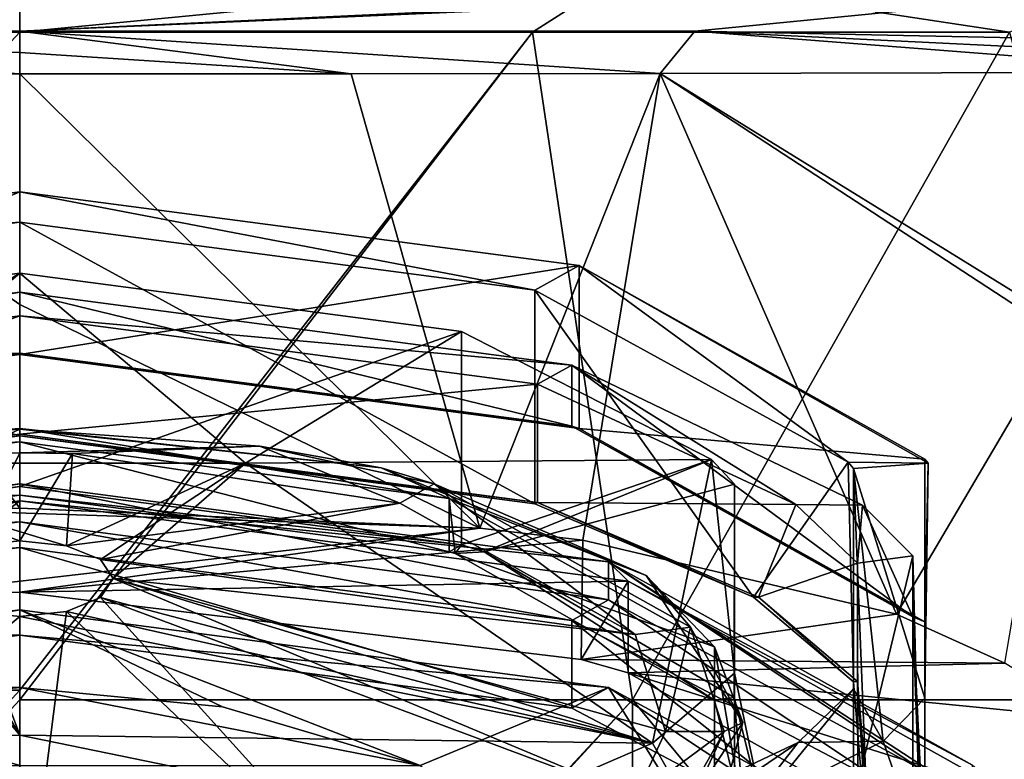
# Model space of a CAD drawing. Units: millimetres. Extents: x -24 to 24, y -10 to 176.
# Drawn here: x 0 to 12, y 127 to 136 of the extents above; entities that cross this region are included whole.
import ezdxf

# ---------------------------------------------------------------- set-up
doc = ezdxf.new("R2010")
doc.units = ezdxf.units.MM
doc.header["$LTSCALE"] = 59.416317
for name, color, linetype in [('12', 7, 'CONTINUOUS'), ('123', 7, 'CONTINUOUS'), ('125', 7, 'CONTINUOUS'), ('129', 7, 'CONTINUOUS'), ('13', 7, 'CONTINUOUS'), ('130', 7, 'CONTINUOUS'), ('131', 7, 'CONTINUOUS'), ('132', 7, 'CONTINUOUS'), ('133', 7, 'CONTINUOUS'), ('17', 7, 'CONTINUOUS'), ('21', 7, 'CONTINUOUS'), ('25', 7, 'CONTINUOUS'), ('26', 7, 'CONTINUOUS'), ('27', 7, 'CONTINUOUS'), ('3', 7, 'CONTINUOUS'), ('32', 7, 'CONTINUOUS'), ('4', 7, 'CONTINUOUS'), ('5', 7, 'CONTINUOUS'), ('592', 7, 'CONTINUOUS'), ('593', 7, 'CONTINUOUS'), ('6', 7, 'CONTINUOUS'), ('683', 7, 'CONTINUOUS'), ('692', 7, 'CONTINUOUS'), ('693', 7, 'CONTINUOUS'), ('809', 7, 'CONTINUOUS'), ('810', 7, 'CONTINUOUS'), ('811', 7, 'CONTINUOUS'), ('812', 7, 'CONTINUOUS'), ('813', 7, 'CONTINUOUS'), ('814', 7, 'CONTINUOUS'), ('815', 7, 'CONTINUOUS'), ('816', 7, 'CONTINUOUS'), ('817', 7, 'CONTINUOUS'), ('818', 7, 'CONTINUOUS'), ('819', 7, 'CONTINUOUS'), ('820', 7, 'CONTINUOUS'), ('821', 7, 'CONTINUOUS'), ('822', 7, 'CONTINUOUS'), ('823', 7, 'CONTINUOUS'), ('824', 7, 'CONTINUOUS'), ('825', 7, 'CONTINUOUS'), ('826', 7, 'CONTINUOUS'), ('827', 7, 'CONTINUOUS'), ('828', 7, 'CONTINUOUS'), ('829', 7, 'CONTINUOUS'), ('830', 7, 'CONTINUOUS'), ('831', 7, 'CONTINUOUS'), ('832', 7, 'CONTINUOUS')]:
    doc.layers.add(name, color=color, linetype=linetype)

msp = doc.modelspace()

# ---------------------------------------------------------------- linework, layer by layer
at = {"layer": '12', "linetype": 'Continuous'}
for points in [[(-1.376, 130.287, 136.673), (-1.453, 129.257, 134.358), (5.511, 130.061, 136.165), (-1.376, 130.287, 136.673)], [(0, 130.299, 136.7), (-1.376, 130.287, 136.673), (5.511, 130.061, 136.165), (0, 130.299, 136.7)], [(-1.453, 129.257, 134.358), (0, 129.292, 134.437), (5.511, 130.061, 136.165), (-1.453, 129.257, 134.358)], [(5.511, 130.061, 136.165), (0, 129.292, 134.437), (6.746, 129.915, 135.838), (5.511, 130.061, 136.165)], [(0, 129.292, 134.437), (6.725, 128.485, 132.626), (6.746, 129.915, 135.838), (0, 129.292, 134.437)], [(6.746, 129.915, 135.838), (6.725, 128.485, 132.626), (10.5, 129.03, 133.848), (6.746, 129.915, 135.838)], [(10.5, 129.03, 133.848), (6.725, 128.485, 132.626), (11.801, 128.443, 132.531), (10.5, 129.03, 133.848)], [(6.725, 128.485, 132.626), (7.288, 128.328, 132.273), (11.801, 128.443, 132.531), (6.725, 128.485, 132.626)], [(11.801, 128.443, 132.531), (7.288, 128.328, 132.273), (12.873, 127.775, 131.03), (11.801, 128.443, 132.531)], [(7.288, 128.328, 132.273), (11.793, 125.806, 126.608), (12.873, 127.775, 131.03), (7.288, 128.328, 132.273)]]:
    msp.add_3dface(points, dxfattribs=at)
at = {"layer": '123', "linetype": 'Continuous'}
for points in [[(7.053, 129.658, 131.327), (0, 130.59, 133.42), (7.053, 129.202, 131.53), (7.053, 129.658, 131.327)], [(7.053, 129.202, 131.53), (0, 130.59, 133.42), (0, 130.134, 133.624), (7.053, 129.202, 131.53)], [(11.413, 127.218, 125.846), (7.053, 129.658, 131.327), (11.413, 126.761, 126.049), (11.413, 127.218, 125.846)], [(11.413, 126.761, 126.049), (7.053, 129.658, 131.327), (11.294, 126.902, 126.365), (11.413, 126.761, 126.049)], [(11.294, 126.902, 126.365), (7.053, 129.658, 131.327), (7.053, 129.202, 131.53), (11.294, 126.902, 126.365)]]:
    msp.add_3dface(points, dxfattribs=at)
at = {"layer": '125', "linetype": 'Continuous'}
for points in [[(0, 130.59, 133.42), (-7.053, 129.658, 131.327), (0, 130.134, 133.624), (0, 130.59, 133.42)], [(0, 130.134, 133.624), (-7.053, 129.658, 131.327), (-7.053, 129.202, 131.53), (0, 130.134, 133.624)]]:
    msp.add_3dface(points, dxfattribs=at)
at = {"layer": '129', "linetype": 'Continuous'}
for points in [[(-2.43, 127.917, 134.339), (0, 127.215, 133.829), (0, 128.149, 134.508), (-2.43, 127.917, 134.339)], [(0, 127.215, 133.829), (4.796, 127.215, 133.829), (0, 128.149, 134.508), (0, 127.215, 133.829)], [(0, 128.149, 134.508), (4.796, 127.215, 133.829), (2.43, 127.917, 134.339), (0, 128.149, 134.508)], [(-4.796, 127.215, 133.829), (0, 127.215, 133.829), (-2.43, 127.917, 134.339), (-4.796, 127.215, 133.829)]]:
    msp.add_3dface(points, dxfattribs=at)
at = {"layer": '13', "linetype": 'Continuous'}
for points in [[(0, 136.004, -23.504), (6.141, 136.004, -22.687), (0, 128.119, -23.532), (0, 136.004, -23.504)], [(0, 128.119, -23.532), (6.141, 136.004, -22.687), (0, 128.004, -23.533), (0, 128.119, -23.532)], [(0, 128.004, -23.533), (6.141, 136.004, -22.687), (7.341, 128.004, -22.359), (0, 128.004, -23.533)], [(6.141, 136.004, -22.687), (11.856, 136.004, -20.294), (7.341, 128.004, -22.359), (6.141, 136.004, -22.687)], [(7.341, 128.004, -22.359), (11.856, 136.004, -20.294), (13.949, 128.004, -18.953), (7.341, 128.004, -22.359)], [(0, 128.004, -23.533), (7.341, 128.004, -22.359), (0, 120.111, -23.562), (0, 128.004, -23.533)], [(0, 120.111, -23.562), (7.341, 128.004, -22.359), (0, 119.996, -23.562), (0, 120.111, -23.562)], [(0, 119.996, -23.562), (7.341, 128.004, -22.359), (7.35, 119.996, -22.386), (0, 119.996, -23.562)], [(7.341, 128.004, -22.359), (13.949, 128.004, -18.953), (13.966, 119.996, -18.977), (7.341, 128.004, -22.359)], [(7.35, 119.996, -22.386), (7.341, 128.004, -22.359), (13.966, 119.996, -18.977), (7.35, 119.996, -22.386)]]:
    msp.add_3dface(points, dxfattribs=at)
at = {"layer": '130', "linetype": 'Continuous'}
for points in [[(0, 130.134, 133.624), (-7.053, 129.202, 131.53), (0, 129.829, 132.939), (0, 130.134, 133.624)], [(7.053, 129.202, 131.53), (0, 130.134, 133.624), (6.613, 128.955, 130.976), (7.053, 129.202, 131.53)], [(6.613, 128.955, 130.976), (0, 130.134, 133.624), (0, 129.829, 132.939), (6.613, 128.955, 130.976)], [(0, 129.829, 132.939), (-7.053, 129.202, 131.53), (-6.613, 128.955, 130.976), (0, 129.829, 132.939)], [(10.478, 126.919, 126.403), (7.053, 129.202, 131.53), (6.613, 128.955, 130.976), (10.478, 126.919, 126.403)], [(11.294, 126.902, 126.365), (7.053, 129.202, 131.53), (10.478, 126.919, 126.403), (11.294, 126.902, 126.365)]]:
    msp.add_3dface(points, dxfattribs=at)
at = {"layer": '131', "linetype": 'Continuous'}
for points in [[(0, 129.829, 132.939), (-6.613, 128.955, 130.976), (0, 128.778, 133.406), (0, 129.829, 132.939)], [(0, 128.778, 133.406), (-6.613, 128.955, 130.976), (-6.613, 127.904, 131.444), (0, 128.778, 133.406)]]:
    msp.add_3dface(points, dxfattribs=at)
at = {"layer": '132', "linetype": 'Continuous'}
for points in [[(0, 129.083, 134.092), (-6.613, 127.904, 131.444), (-7.053, 128.151, 131.998), (0, 129.083, 134.092)], [(0, 128.778, 133.406), (-6.613, 127.904, 131.444), (0, 129.083, 134.092), (0, 128.778, 133.406)], [(7.053, 128.151, 131.998), (0, 128.778, 133.406), (0, 129.083, 134.092), (7.053, 128.151, 131.998)], [(0, 128.778, 133.406), (7.053, 128.151, 131.998), (6.613, 127.904, 131.444), (0, 128.778, 133.406)], [(7.053, 128.151, 131.998), (10.478, 125.868, 126.871), (6.613, 127.904, 131.444), (7.053, 128.151, 131.998)], [(11.294, 125.852, 126.833), (10.478, 125.868, 126.871), (7.053, 128.151, 131.998), (11.294, 125.852, 126.833)]]:
    msp.add_3dface(points, dxfattribs=at)
at = {"layer": '133', "linetype": 'Continuous'}
for points in [[(6.613, 128.955, 130.976), (0, 129.829, 132.939), (6.613, 127.904, 131.444), (6.613, 128.955, 130.976)], [(0, 129.829, 132.939), (0, 128.778, 133.406), (6.613, 127.904, 131.444), (0, 129.829, 132.939)], [(10.478, 126.919, 126.403), (6.613, 128.955, 130.976), (10.478, 125.868, 126.871), (10.478, 126.919, 126.403)], [(10.478, 125.868, 126.871), (6.613, 128.955, 130.976), (6.613, 127.904, 131.444), (10.478, 125.868, 126.871)]]:
    msp.add_3dface(points, dxfattribs=at)
at = {"layer": '17', "linetype": 'Continuous'}
for points in [[(0, 136.004, -23.504), (0, 128.119, -23.532), (-7.341, 128.119, -22.358), (0, 136.004, -23.504)], [(0, 136.004, -23.504), (-7.341, 128.119, -22.358), (-6.141, 136.004, -22.687), (0, 136.004, -23.504)], [(0, 128.119, -23.532), (0, 128.004, -23.533), (-7.35, 120.111, -22.386), (0, 128.119, -23.532)], [(0, 128.119, -23.532), (-7.35, 120.111, -22.386), (-7.341, 128.119, -22.358), (0, 128.119, -23.532)], [(0, 128.004, -23.533), (0, 120.111, -23.562), (-7.35, 120.111, -22.386), (0, 128.004, -23.533)]]:
    msp.add_3dface(points, dxfattribs=at)
at = {"layer": '21', "linetype": 'Continuous'}
for points in [[(3.972, 135.506, 138.174), (7.671, 135.51, 137.884), (0, 136.016, 138.361), (3.972, 135.506, 138.174)], [(0, 136.016, 138.361), (7.671, 135.51, 137.884), (8.087, 136.015, 137.926), (0, 136.016, 138.361)], [(0, 135.759, 138.319), (3.972, 135.506, 138.174), (0, 136.016, 138.361), (0, 135.759, 138.319)], [(7.671, 135.51, 137.884), (14.412, 135.525, 136.774), (8.087, 136.015, 137.926), (7.671, 135.51, 137.884)], [(14.518, 135.702, 136.798), (14.626, 135.88, 136.821), (8.087, 136.015, 137.926), (14.518, 135.702, 136.798)], [(14.412, 135.525, 136.774), (14.518, 135.702, 136.798), (8.087, 136.015, 137.926), (14.412, 135.525, 136.774)], [(0, 135.504, 138.274), (3.972, 135.506, 138.174), (0, 135.759, 138.319), (0, 135.504, 138.274)]]:
    msp.add_3dface(points, dxfattribs=at)
at = {"layer": '25', "linetype": 'Continuous'}
msp.add_3dface([(10.5, 129.03, 133.848), (11.801, 128.443, 132.531), (12.47, 132.371, 135.844), (10.5, 129.03, 133.848)], dxfattribs=at)
at = {"layer": '26', "linetype": 'Continuous'}
for points in [[(5.511, 130.061, 136.165), (3.972, 135.506, 138.174), (0, 135.504, 138.274), (5.511, 130.061, 136.165)], [(5.511, 130.061, 136.165), (7.671, 135.51, 137.884), (3.972, 135.506, 138.174), (5.511, 130.061, 136.165)], [(5.511, 130.061, 136.165), (6.746, 129.915, 135.838), (7.671, 135.51, 137.884), (5.511, 130.061, 136.165)], [(6.746, 129.915, 135.838), (10.5, 129.03, 133.848), (7.671, 135.51, 137.884), (6.746, 129.915, 135.838)], [(14.412, 135.525, 136.774), (7.671, 135.51, 137.884), (12.547, 132.497, 135.899), (14.412, 135.525, 136.774)], [(7.671, 135.51, 137.884), (10.5, 129.03, 133.848), (12.47, 132.371, 135.844), (7.671, 135.51, 137.884)], [(7.671, 135.51, 137.884), (12.47, 132.371, 135.844), (12.547, 132.497, 135.899), (7.671, 135.51, 137.884)], [(5.511, 130.061, 136.165), (0, 135.504, 138.274), (0, 132.741, 137.61), (5.511, 130.061, 136.165)], [(0, 130.299, 136.7), (5.511, 130.061, 136.165), (0, 132.741, 137.61), (0, 130.299, 136.7)]]:
    msp.add_3dface(points, dxfattribs=at)
at = {"layer": '27', "linetype": 'Continuous'}
for points in [[(0, 135.759, 138.319), (0, 136.016, 138.361), (-8.089, 136.015, 137.925), (0, 135.759, 138.319)], [(0, 135.504, 138.274), (0, 135.759, 138.319), (-8.089, 136.015, 137.925), (0, 135.504, 138.274)], [(-3.972, 135.506, 138.174), (0, 135.504, 138.274), (-8.089, 136.015, 137.925), (-3.972, 135.506, 138.174)]]:
    msp.add_3dface(points, dxfattribs=at)
at = {"layer": '3', "linetype": 'Continuous'}
for points in [[(0, 130.388, 133.949), (-7.288, 128.328, 132.273), (-7.289, 129.425, 131.785), (0, 130.388, 133.949)], [(-1.453, 129.257, 134.358), (-7.288, 128.328, 132.273), (0, 130.388, 133.949), (-1.453, 129.257, 134.358)], [(0, 129.292, 134.437), (-1.453, 129.257, 134.358), (0, 130.388, 133.949), (0, 129.292, 134.437)]]:
    msp.add_3dface(points, dxfattribs=at)
at = {"layer": '32', "linetype": 'Continuous'}
for points in [[(-1.376, 130.287, 136.673), (0, 130.299, 136.7), (-3.972, 135.506, 138.174), (-1.376, 130.287, 136.673)], [(0, 130.299, 136.7), (0, 132.741, 137.61), (-3.972, 135.506, 138.174), (0, 130.299, 136.7)], [(0, 132.741, 137.61), (0, 135.504, 138.274), (-3.972, 135.506, 138.174), (0, 132.741, 137.61)]]:
    msp.add_3dface(points, dxfattribs=at)
at = {"layer": '4', "linetype": 'Continuous'}
for points in [[(0, 130.388, 133.949), (-7.289, 129.425, 131.785), (0, 130.59, 133.42), (0, 130.388, 133.949)], [(0, 130.59, 133.42), (-7.289, 129.425, 131.785), (-7.053, 129.658, 131.327), (0, 130.59, 133.42)]]:
    msp.add_3dface(points, dxfattribs=at)
at = {"layer": '5', "linetype": 'Continuous'}
for points in [[(0, 129.292, 134.437), (0, 130.388, 133.949), (7.289, 129.425, 131.785), (0, 129.292, 134.437)], [(0, 129.292, 134.437), (7.289, 129.425, 131.785), (6.725, 128.485, 132.626), (0, 129.292, 134.437)], [(6.725, 128.485, 132.626), (7.289, 129.425, 131.785), (7.288, 128.328, 132.273), (6.725, 128.485, 132.626)], [(7.289, 129.425, 131.785), (11.793, 126.903, 126.121), (7.288, 128.328, 132.273), (7.289, 129.425, 131.785)], [(7.288, 128.328, 132.273), (11.793, 126.903, 126.121), (11.793, 125.806, 126.608), (7.288, 128.328, 132.273)]]:
    msp.add_3dface(points, dxfattribs=at)
at = {"layer": '592', "linetype": 'Continuous'}
for points in [[(2.43, 127.917, 134.339), (4.796, 127.215, 133.829), (0, 129.083, 134.092), (2.43, 127.917, 134.339)], [(4.796, 127.215, 133.829), (7.053, 128.151, 131.998), (0, 129.083, 134.092), (4.796, 127.215, 133.829)], [(0, 128.149, 134.508), (2.43, 127.917, 134.339), (0, 129.083, 134.092), (0, 128.149, 134.508)], [(7.053, 128.151, 131.998), (4.796, 127.215, 133.829), (10.039, 123.333, 130.713), (7.053, 128.151, 131.998)], [(11.294, 125.852, 126.833), (7.053, 128.151, 131.998), (10.039, 123.333, 130.713), (11.294, 125.852, 126.833)]]:
    msp.add_3dface(points, dxfattribs=at)
at = {"layer": '593', "linetype": 'Continuous'}
for points in [[(0, 128.149, 134.508), (0, 129.083, 134.092), (-7.053, 128.151, 131.998), (0, 128.149, 134.508)], [(-2.43, 127.917, 134.339), (0, 128.149, 134.508), (-7.053, 128.151, 131.998), (-2.43, 127.917, 134.339)]]:
    msp.add_3dface(points, dxfattribs=at)
at = {"layer": '6', "linetype": 'Continuous'}
for points in [[(0, 130.388, 133.949), (0, 130.59, 133.42), (7.053, 129.658, 131.327), (0, 130.388, 133.949)], [(7.289, 129.425, 131.785), (0, 130.388, 133.949), (7.053, 129.658, 131.327), (7.289, 129.425, 131.785)], [(11.413, 127.218, 125.846), (7.289, 129.425, 131.785), (7.053, 129.658, 131.327), (11.413, 127.218, 125.846)], [(11.793, 126.903, 126.121), (7.289, 129.425, 131.785), (11.413, 127.218, 125.846), (11.793, 126.903, 126.121)]]:
    msp.add_3dface(points, dxfattribs=at)
at = {"layer": '683', "linetype": 'Continuous'}
for points in [[(-6.141, 136.004, -22.687), (-7.24, 136.708, -22.051), (0, 136.708, -23.209), (-6.141, 136.004, -22.687)], [(0, 136.004, -23.504), (-6.141, 136.004, -22.687), (0, 136.708, -23.209), (0, 136.004, -23.504)], [(6.141, 136.004, -22.687), (0, 136.004, -23.504), (7.24, 136.708, -22.051), (6.141, 136.004, -22.687)], [(0, 136.004, -23.504), (0, 136.708, -23.209), (7.24, 136.708, -22.051), (0, 136.004, -23.504)], [(11.856, 136.004, -20.294), (6.141, 136.004, -22.687), (7.24, 136.708, -22.051), (11.856, 136.004, -20.294)], [(11.856, 136.004, -20.294), (7.24, 136.708, -22.051), (13.757, 136.708, -18.693), (11.856, 136.004, -20.294)]]:
    msp.add_3dface(points, dxfattribs=at)
at = {"layer": '692', "linetype": 'Continuous'}
for points in [[(-14.611, 136.659, 136.694), (0, 136.016, 138.361), (0, 136.763, 138.182), (-14.611, 136.659, 136.694)], [(-8.089, 136.015, 137.925), (0, 136.016, 138.361), (-14.611, 136.659, 136.694), (-8.089, 136.015, 137.925)]]:
    msp.add_3dface(points, dxfattribs=at)
at = {"layer": '693', "linetype": 'Continuous'}
for points in [[(0, 136.763, 138.182), (0, 136.016, 138.361), (14.605, 136.703, 136.665), (0, 136.763, 138.182)], [(14.605, 136.703, 136.665), (0, 136.016, 138.361), (14.611, 136.659, 136.694), (14.605, 136.703, 136.665)], [(0, 136.016, 138.361), (8.087, 136.015, 137.926), (14.611, 136.659, 136.694), (0, 136.016, 138.361)], [(8.087, 136.015, 137.926), (14.626, 135.88, 136.821), (14.611, 136.659, 136.694), (8.087, 136.015, 137.926)]]:
    msp.add_3dface(points, dxfattribs=at)
at = {"layer": '809', "linetype": 'Continuous'}
for points in [[(0, 132.14, 132.074), (-6.701, 131.255, 130.085), (0, 134.092, 131.205), (0, 132.14, 132.074)], [(0, 134.092, 131.205), (-6.701, 131.255, 130.085), (-6.7, 133.206, 129.216), (0, 134.092, 131.205)]]:
    msp.add_3dface(points, dxfattribs=at)
at = {"layer": '810', "linetype": 'Continuous'}
for points in [[(0, 134.092, 131.205), (-6.7, 133.206, 129.216), (0, 133.726, 130.383), (0, 134.092, 131.205)], [(6.172, 132.91, 128.55), (0, 134.092, 131.205), (0, 133.726, 130.383), (6.172, 132.91, 128.55)], [(0, 134.092, 131.205), (6.172, 132.91, 128.55), (6.7, 133.206, 129.216), (0, 134.092, 131.205)], [(0, 133.726, 130.383), (-6.7, 133.206, 129.216), (-6.172, 132.91, 128.55), (0, 133.726, 130.383)], [(6.172, 132.91, 128.55), (9.924, 130.85, 123.923), (6.7, 133.206, 129.216), (6.172, 132.91, 128.55)], [(9.924, 130.85, 123.923), (10.88, 130.84, 123.9), (6.7, 133.206, 129.216), (9.924, 130.85, 123.923)], [(10.88, 130.84, 123.9), (10.842, 130.888, 124.007), (6.7, 133.206, 129.216), (10.88, 130.84, 123.9)], [(9.924, 130.85, 123.923), (9.986, 130.775, 123.755), (10.88, 130.84, 123.9), (9.924, 130.85, 123.923)], [(9.986, 130.775, 123.755), (10.842, 128.023, 117.573), (10.88, 130.84, 123.9), (9.986, 130.775, 123.755)], [(10.343, 127.506, 116.411), (10.842, 128.023, 117.573), (9.986, 130.775, 123.755), (10.343, 127.506, 116.411)], [(9.986, 128.135, 117.825), (10.343, 127.506, 116.411), (9.986, 130.775, 123.755), (9.986, 128.135, 117.825)], [(9.326, 127.493, 116.383), (10.343, 127.506, 116.411), (9.986, 128.135, 117.825), (9.326, 127.493, 116.383)], [(9.326, 127.493, 116.383), (6.172, 126, 113.03), (6.7, 125.704, 112.365), (9.326, 127.493, 116.383)], [(10.343, 127.506, 116.411), (9.326, 127.493, 116.383), (6.7, 125.704, 112.365), (10.343, 127.506, 116.411)]]:
    msp.add_3dface(points, dxfattribs=at)
at = {"layer": '811', "linetype": 'Continuous'}
for points in [[(0, 132.14, 132.074), (0, 134.092, 131.205), (6.7, 133.206, 129.216), (0, 132.14, 132.074)], [(0, 132.14, 132.074), (6.7, 133.206, 129.216), (6.701, 131.255, 130.085), (0, 132.14, 132.074)], [(6.7, 133.206, 129.216), (10.842, 130.888, 124.007), (6.701, 131.255, 130.085), (6.7, 133.206, 129.216)], [(6.701, 131.255, 130.085), (10.842, 130.888, 124.007), (10.842, 128.936, 124.878), (6.701, 131.255, 130.085)], [(10.842, 130.888, 124.007), (10.88, 130.84, 123.9), (10.842, 128.936, 124.878), (10.842, 130.888, 124.007)], [(10.88, 130.84, 123.9), (10.842, 128.023, 117.573), (10.842, 128.936, 124.878), (10.88, 130.84, 123.9)], [(10.842, 128.936, 124.878), (10.842, 128.023, 117.573), (10.842, 126.07, 118.441), (10.842, 128.936, 124.878)], [(10.842, 128.023, 117.573), (10.343, 127.506, 116.411), (10.842, 126.07, 118.441), (10.842, 128.023, 117.573)], [(10.343, 127.506, 116.411), (6.7, 125.704, 112.365), (10.842, 126.07, 118.441), (10.343, 127.506, 116.411)]]:
    msp.add_3dface(points, dxfattribs=at)
at = {"layer": '812', "linetype": 'Continuous'}
for points in [[(-6.201, 131.785, 129.096), (-6.613, 132.015, 129.613), (0, 132.889, 131.576), (-6.201, 131.785, 129.096)], [(0, 132.604, 130.937), (-6.201, 131.785, 129.096), (0, 132.889, 131.576), (0, 132.604, 130.937)], [(6.613, 132.015, 129.613), (0, 132.604, 130.937), (0, 132.889, 131.576), (6.613, 132.015, 129.613)], [(6.201, 131.785, 129.096), (0, 132.604, 130.937), (6.613, 132.015, 129.613), (6.201, 131.785, 129.096)], [(9.295, 130.343, 125.857), (6.201, 131.785, 129.096), (6.613, 132.015, 129.613), (9.295, 130.343, 125.857)], [(10.094, 130.334, 125.836), (9.295, 130.343, 125.857), (6.613, 132.015, 129.613), (10.094, 130.334, 125.836)], [(9.295, 130.343, 125.857), (10.094, 130.334, 125.836), (10.034, 129.639, 124.277), (9.295, 130.343, 125.857)], [(10.094, 130.334, 125.836), (10.699, 129.727, 124.475), (10.034, 129.639, 124.277), (10.094, 130.334, 125.836)], [(10.699, 129.727, 124.475), (10.037, 126.991, 118.329), (10.034, 129.639, 124.277), (10.699, 129.727, 124.475)], [(10.768, 126.988, 118.323), (10.037, 126.991, 118.329), (10.699, 129.727, 124.475), (10.768, 126.988, 118.323)]]:
    msp.add_3dface(points, dxfattribs=at)
at = {"layer": '813', "linetype": 'Continuous'}
for points in [[(0, 132.604, 130.937), (6.201, 131.785, 129.096), (0, 131.188, 131.567), (0, 132.604, 130.937)], [(0, 131.188, 131.567), (6.201, 131.785, 129.096), (6.201, 130.369, 129.726), (0, 131.188, 131.567)], [(6.201, 131.785, 129.096), (9.295, 130.343, 125.857), (6.201, 130.369, 129.726), (6.201, 131.785, 129.096)], [(6.201, 130.369, 129.726), (9.295, 130.343, 125.857), (8.848, 129.234, 127.178), (6.201, 130.369, 129.726)], [(9.295, 130.343, 125.857), (10.034, 129.639, 124.277), (8.848, 129.234, 127.178), (9.295, 130.343, 125.857)], [(8.848, 129.234, 127.178), (10.034, 129.639, 124.277), (10.034, 128.223, 124.907), (8.848, 129.234, 127.178)], [(10.034, 129.639, 124.277), (10.037, 126.991, 118.329), (10.034, 128.223, 124.907), (10.034, 129.639, 124.277)], [(10.034, 128.223, 124.907), (10.037, 126.991, 118.329), (10.233, 125.853, 119.584), (10.034, 128.223, 124.907)]]:
    msp.add_3dface(points, dxfattribs=at)
at = {"layer": '814', "linetype": 'Continuous'}
for points in [[(-6.201, 131.785, 129.096), (0, 132.604, 130.937), (-6.201, 130.369, 129.726), (-6.201, 131.785, 129.096)], [(0, 132.604, 130.937), (0, 131.188, 131.567), (-6.201, 130.369, 129.726), (0, 132.604, 130.937)]]:
    msp.add_3dface(points, dxfattribs=at)
at = {"layer": '815', "linetype": 'Continuous'}
for points in [[(0, 132.889, 131.576), (-6.613, 132.015, 129.613), (0, 132.158, 131.901), (0, 132.889, 131.576)], [(0, 132.158, 131.901), (-6.613, 132.015, 129.613), (-6.613, 131.284, 129.939), (0, 132.158, 131.901)]]:
    msp.add_3dface(points, dxfattribs=at)
at = {"layer": '816', "linetype": 'Continuous'}
for points in [[(6.613, 132.015, 129.613), (0, 132.889, 131.576), (6.613, 131.284, 129.939), (6.613, 132.015, 129.613)], [(0, 132.889, 131.576), (0, 132.158, 131.901), (6.613, 131.284, 129.939), (0, 132.889, 131.576)], [(10.094, 130.334, 125.836), (6.613, 132.015, 129.613), (10.699, 128.996, 124.8), (10.094, 130.334, 125.836)], [(10.699, 128.996, 124.8), (6.613, 132.015, 129.613), (6.613, 131.284, 129.939), (10.699, 128.996, 124.8)], [(10.699, 129.727, 124.475), (10.094, 130.334, 125.836), (10.699, 128.996, 124.8), (10.699, 129.727, 124.475)], [(10.768, 126.988, 118.323), (10.699, 129.727, 124.475), (10.699, 128.996, 124.8), (10.768, 126.988, 118.323)], [(10.699, 126.168, 118.448), (10.768, 126.988, 118.323), (10.699, 128.996, 124.8), (10.699, 126.168, 118.448)]]:
    msp.add_3dface(points, dxfattribs=at)
at = {"layer": '817', "linetype": 'Continuous'}
for points in [[(-6.701, 131.255, 130.085), (0, 132.14, 132.074), (-6.613, 131.284, 129.939), (-6.701, 131.255, 130.085)], [(0, 132.14, 132.074), (0, 132.158, 131.901), (-6.613, 131.284, 129.939), (0, 132.14, 132.074)]]:
    msp.add_3dface(points, dxfattribs=at)
at = {"layer": '818', "linetype": 'Continuous'}
for points in [[(0, 132.14, 132.074), (6.701, 131.255, 130.085), (0, 132.158, 131.901), (0, 132.14, 132.074)], [(0, 132.158, 131.901), (6.701, 131.255, 130.085), (6.613, 131.284, 129.939), (0, 132.158, 131.901)], [(6.701, 131.255, 130.085), (10.842, 128.936, 124.878), (6.613, 131.284, 129.939), (6.701, 131.255, 130.085)], [(10.842, 128.936, 124.878), (10.699, 128.996, 124.8), (6.613, 131.284, 129.939), (10.842, 128.936, 124.878)], [(10.842, 128.936, 124.878), (10.842, 126.07, 118.441), (10.699, 128.996, 124.8), (10.842, 128.936, 124.878)], [(10.842, 126.07, 118.441), (10.699, 126.168, 118.448), (10.699, 128.996, 124.8), (10.842, 126.07, 118.441)]]:
    msp.add_3dface(points, dxfattribs=at)
at = {"layer": '819', "linetype": 'Continuous'}
for points in [[(-6.201, 130.369, 129.726), (0, 131.188, 131.567), (-6.172, 130.352, 129.689), (-6.201, 130.369, 129.726)], [(-6.172, 130.352, 129.689), (0, 131.188, 131.567), (0, 131.168, 131.521), (-6.172, 130.352, 129.689)], [(0, 131.188, 131.567), (6.201, 130.369, 129.726), (0, 131.168, 131.521), (0, 131.188, 131.567)], [(0, 131.168, 131.521), (6.201, 130.369, 129.726), (6.172, 130.352, 129.689), (0, 131.168, 131.521)], [(6.201, 130.369, 129.726), (8.788, 129.234, 127.178), (6.172, 130.352, 129.689), (6.201, 130.369, 129.726)], [(6.201, 130.369, 129.726), (8.848, 129.234, 127.178), (8.788, 129.234, 127.178), (6.201, 130.369, 129.726)], [(8.788, 129.234, 127.178), (8.848, 129.234, 127.178), (9.986, 128.217, 124.893), (8.788, 129.234, 127.178)], [(8.848, 129.234, 127.178), (10.034, 128.223, 124.907), (9.986, 128.217, 124.893), (8.848, 129.234, 127.178)], [(10.034, 128.223, 124.907), (10.181, 125.853, 119.584), (9.986, 128.217, 124.893), (10.034, 128.223, 124.907)], [(10.034, 128.223, 124.907), (10.233, 125.853, 119.584), (10.181, 125.853, 119.584), (10.034, 128.223, 124.907)]]:
    msp.add_3dface(points, dxfattribs=at)
at = {"layer": '820', "linetype": 'Continuous'}
for points in [[(6.172, 132.91, 128.55), (0, 133.726, 130.383), (6.172, 130.352, 129.689), (6.172, 132.91, 128.55)], [(0, 133.726, 130.383), (0, 131.168, 131.521), (6.172, 130.352, 129.689), (0, 133.726, 130.383)], [(9.924, 130.85, 123.923), (6.172, 132.91, 128.55), (8.788, 129.234, 127.178), (9.924, 130.85, 123.923)], [(8.788, 129.234, 127.178), (6.172, 132.91, 128.55), (6.172, 130.352, 129.689), (8.788, 129.234, 127.178)], [(9.924, 130.85, 123.923), (8.788, 129.234, 127.178), (9.986, 128.217, 124.893), (9.924, 130.85, 123.923)], [(9.986, 130.775, 123.755), (9.924, 130.85, 123.923), (9.986, 128.217, 124.893), (9.986, 130.775, 123.755)], [(9.986, 128.135, 117.825), (9.986, 130.775, 123.755), (9.986, 125.578, 118.965), (9.986, 128.135, 117.825)], [(9.986, 130.775, 123.755), (10.181, 125.853, 119.584), (9.986, 125.578, 118.965), (9.986, 130.775, 123.755)], [(10.181, 125.853, 119.584), (9.986, 130.775, 123.755), (9.986, 128.217, 124.893), (10.181, 125.853, 119.584)], [(9.326, 127.493, 116.383), (9.986, 128.135, 117.825), (6.172, 123.442, 114.169), (9.326, 127.493, 116.383)], [(9.986, 128.135, 117.825), (9.986, 125.578, 118.965), (6.172, 123.442, 114.169), (9.986, 128.135, 117.825)], [(6.172, 126, 113.03), (9.326, 127.493, 116.383), (6.172, 123.442, 114.169), (6.172, 126, 113.03)]]:
    msp.add_3dface(points, dxfattribs=at)
at = {"layer": '821', "linetype": 'Continuous'}
for points in [[(0, 133.726, 130.383), (-6.172, 132.91, 128.55), (0, 131.168, 131.521), (0, 133.726, 130.383)], [(-6.172, 132.91, 128.55), (-6.172, 130.352, 129.689), (0, 131.168, 131.521), (-6.172, 132.91, 128.55)]]:
    msp.add_3dface(points, dxfattribs=at)
at = {"layer": '822', "linetype": 'Continuous'}
for points in [[(-5.29, 132.417, 127.442), (-2.703, 130.838, 123.896), (0, 133.116, 129.012), (-5.29, 132.417, 127.442)], [(-2.703, 130.838, 123.896), (2.703, 130.838, 123.896), (0, 133.116, 129.012), (-2.703, 130.838, 123.896)], [(2.703, 130.838, 123.896), (5.29, 132.417, 127.442), (0, 133.116, 129.012), (2.703, 130.838, 123.896)], [(2.703, 130.838, 123.896), (8.287, 130.883, 123.998), (5.29, 132.417, 127.442), (2.703, 130.838, 123.896)], [(-7.58, 127.482, 116.358), (0, 127.581, 116.581), (-2.703, 130.838, 123.896), (-7.58, 127.482, 116.358)], [(0, 129.91, 121.812), (0.559, 129.849, 121.675), (-2.703, 130.838, 123.896), (0, 129.91, 121.812)], [(-2.703, 130.838, 123.896), (0.559, 129.849, 121.675), (2.703, 130.838, 123.896), (-2.703, 130.838, 123.896)], [(-0.559, 129.849, 121.675), (0, 129.91, 121.812), (-2.703, 130.838, 123.896), (-0.559, 129.849, 121.675)], [(0, 127.581, 116.581), (-1.118, 129.455, 120.79), (-2.703, 130.838, 123.896), (0, 127.581, 116.581)], [(0.559, 129.849, 121.675), (0.968, 129.683, 121.301), (2.703, 130.838, 123.896), (0.559, 129.849, 121.675)], [(0.968, 129.683, 121.301), (1.118, 129.455, 120.79), (2.703, 130.838, 123.896), (0.968, 129.683, 121.301)], [(1.118, 129.455, 120.79), (7.58, 127.482, 116.358), (2.703, 130.838, 123.896), (1.118, 129.455, 120.79)], [(2.703, 130.838, 123.896), (7.58, 127.482, 116.358), (8.287, 130.883, 123.998), (2.703, 130.838, 123.896)], [(7.58, 127.482, 116.358), (8.56, 128.324, 118.25), (8.287, 130.883, 123.998), (7.58, 127.482, 116.358)], [(8.287, 130.883, 123.998), (8.56, 128.324, 118.25), (8.56, 130.586, 123.33), (8.287, 130.883, 123.998)], [(-0.968, 129.228, 120.279), (-1.118, 129.455, 120.79), (0, 127.581, 116.581), (-0.968, 129.228, 120.279)], [(1.118, 129.455, 120.79), (0.968, 129.228, 120.279), (7.58, 127.482, 116.358), (1.118, 129.455, 120.79)], [(-0.559, 129.061, 119.906), (-0.968, 129.228, 120.279), (0, 127.581, 116.581), (-0.559, 129.061, 119.906)], [(0.968, 129.228, 120.279), (0.559, 129.061, 119.906), (7.58, 127.482, 116.358), (0.968, 129.228, 120.279)], [(0, 129, 119.769), (-0.559, 129.061, 119.906), (0, 127.581, 116.581), (0, 129, 119.769)], [(0.559, 129.061, 119.906), (0, 129, 119.769), (7.58, 127.482, 116.358), (0.559, 129.061, 119.906)], [(0, 129, 119.769), (0, 127.581, 116.581), (7.58, 127.482, 116.358), (0, 129, 119.769)], [(-7.58, 127.482, 116.358), (0, 125.795, 112.568), (0, 127.581, 116.581), (-7.58, 127.482, 116.358)], [(0, 127.581, 116.581), (0, 125.795, 112.568), (5.29, 126.494, 114.139), (0, 127.581, 116.581)], [(7.58, 127.482, 116.358), (0, 127.581, 116.581), (5.29, 126.494, 114.139), (7.58, 127.482, 116.358)], [(-5.29, 126.494, 114.139), (0, 125.795, 112.568), (-7.58, 127.482, 116.358), (-5.29, 126.494, 114.139)]]:
    msp.add_3dface(points, dxfattribs=at)
at = {"layer": '823', "linetype": 'Continuous'}
for points in [[(0, 130.456, 129.923), (5.143, 129.776, 128.396), (0, 131.096, 129.638), (0, 130.456, 129.923)], [(0, 131.096, 129.638), (5.143, 129.776, 128.396), (5.143, 130.416, 128.111), (0, 131.096, 129.638)], [(5.143, 129.776, 128.396), (5.215, 129.755, 128.348), (5.143, 130.416, 128.111), (5.143, 129.776, 128.396)], [(5.143, 130.416, 128.111), (5.215, 129.755, 128.348), (8.322, 128.637, 124.115), (5.143, 130.416, 128.111)], [(5.215, 129.755, 128.348), (8.322, 127.997, 124.4), (8.322, 128.637, 124.115), (5.215, 129.755, 128.348)], [(8.691, 126.485, 121.003), (8.322, 125.797, 119.459), (8.322, 128.637, 124.115), (8.691, 126.485, 121.003)], [(8.322, 128.637, 124.115), (8.322, 125.797, 119.459), (8.322, 126.437, 119.174), (8.322, 128.637, 124.115)], [(8.322, 127.997, 124.4), (8.691, 126.485, 121.003), (8.322, 128.637, 124.115), (8.322, 127.997, 124.4)]]:
    msp.add_3dface(points, dxfattribs=at)
at = {"layer": '824', "linetype": 'Continuous'}
for points in [[(0, 131.096, 129.638), (5.143, 130.416, 128.111), (0, 131.254, 129.471), (0, 131.096, 129.638)], [(0, 131.254, 129.471), (5.143, 130.416, 128.111), (4.331, 130.782, 128.411), (0, 131.254, 129.471)], [(0, 131.254, 129.471), (4.331, 130.782, 128.411), (0, 131.248, 129.242), (0, 131.254, 129.471)], [(0, 131.248, 129.242), (4.331, 130.782, 128.411), (2.875, 131.043, 128.781), (0, 131.248, 129.242)], [(2.875, 131.043, 128.781), (4.331, 130.782, 128.411), (4.965, 130.592, 127.768), (2.875, 131.043, 128.781)], [(4.331, 130.782, 128.411), (5.143, 130.416, 128.111), (7.502, 129.492, 125.515), (4.331, 130.782, 128.411)], [(4.331, 130.782, 128.411), (7.502, 129.492, 125.515), (4.965, 130.592, 127.768), (4.331, 130.782, 128.411)], [(4.965, 130.592, 127.768), (7.502, 129.492, 125.515), (8.036, 128.873, 123.909), (4.965, 130.592, 127.768)], [(5.143, 130.416, 128.111), (8.322, 128.637, 124.115), (7.502, 129.492, 125.515), (5.143, 130.416, 128.111)], [(7.502, 129.492, 125.515), (8.322, 128.637, 124.115), (8.662, 127.731, 121.558), (7.502, 129.492, 125.515)], [(7.502, 129.492, 125.515), (8.662, 127.731, 121.558), (8.036, 128.873, 123.909), (7.502, 129.492, 125.515)], [(8.036, 128.873, 123.909), (8.662, 127.731, 121.558), (8.438, 127.625, 121.104), (8.036, 128.873, 123.909)], [(8.322, 128.637, 124.115), (8.322, 126.437, 119.174), (8.662, 127.731, 121.558), (8.322, 128.637, 124.115)], [(8.662, 127.731, 121.558), (8.322, 126.437, 119.174), (7.502, 125.969, 117.602), (8.662, 127.731, 121.558)], [(8.662, 127.731, 121.558), (7.502, 125.969, 117.602), (8.438, 127.625, 121.104), (8.662, 127.731, 121.558)], [(8.438, 127.625, 121.104), (7.502, 125.969, 117.602), (8.036, 126.748, 119.136), (8.438, 127.625, 121.104)]]:
    msp.add_3dface(points, dxfattribs=at)
at = {"layer": '825', "linetype": 'Continuous'}
for points in [[(0, 131.248, 129.242), (-0.632, 130.953, 128.579), (-2.875, 131.043, 128.781), (0, 131.248, 129.242)], [(-0.632, 130.953, 128.579), (0, 131.248, 129.242), (0, 130.963, 128.602), (-0.632, 130.953, 128.579)], [(0, 131.248, 129.242), (2.875, 131.043, 128.781), (0, 130.963, 128.602), (0, 131.248, 129.242)], [(0, 130.963, 128.602), (2.875, 131.043, 128.781), (0.632, 130.953, 128.579), (0, 130.963, 128.602)], [(0.632, 130.953, 128.579), (2.875, 131.043, 128.781), (4.555, 130.361, 127.25), (0.632, 130.953, 128.579)], [(2.875, 131.043, 128.781), (4.965, 130.592, 127.768), (4.555, 130.361, 127.25), (2.875, 131.043, 128.781)], [(4.555, 130.361, 127.25), (4.965, 130.592, 127.768), (7.371, 128.785, 123.71), (4.555, 130.361, 127.25)], [(4.965, 130.592, 127.768), (8.036, 128.873, 123.909), (7.371, 128.785, 123.71), (4.965, 130.592, 127.768)], [(8.036, 128.873, 123.909), (7.736, 127.625, 121.105), (7.371, 128.785, 123.71), (8.036, 128.873, 123.909)], [(8.036, 128.873, 123.909), (8.438, 127.625, 121.104), (7.736, 127.625, 121.105), (8.036, 128.873, 123.909)], [(8.438, 127.625, 121.104), (8.036, 126.748, 119.136), (7.371, 126.837, 119.334), (8.438, 127.625, 121.104)], [(7.736, 127.625, 121.105), (8.438, 127.625, 121.104), (7.371, 126.837, 119.334), (7.736, 127.625, 121.105)]]:
    msp.add_3dface(points, dxfattribs=at)
at = {"layer": '826', "linetype": 'Continuous'}
for points in [[(0, 129.91, 121.812), (0, 130.963, 128.602), (0.632, 130.953, 128.579), (0, 129.91, 121.812)], [(0.559, 129.849, 121.675), (0, 129.91, 121.812), (0.632, 130.953, 128.579), (0.559, 129.849, 121.675)], [(0.559, 129.849, 121.675), (0.632, 130.953, 128.579), (4.555, 130.361, 127.25), (0.559, 129.849, 121.675)], [(0.968, 129.683, 121.301), (0.559, 129.849, 121.675), (4.555, 130.361, 127.25), (0.968, 129.683, 121.301)], [(0.968, 129.683, 121.301), (4.555, 130.361, 127.25), (7.371, 128.785, 123.71), (0.968, 129.683, 121.301)], [(1.118, 129.455, 120.79), (0.968, 129.683, 121.301), (7.371, 128.785, 123.71), (1.118, 129.455, 120.79)], [(0.968, 129.228, 120.279), (1.118, 129.455, 120.79), (7.371, 126.837, 119.334), (0.968, 129.228, 120.279)], [(1.118, 129.455, 120.79), (7.736, 127.625, 121.105), (7.371, 126.837, 119.334), (1.118, 129.455, 120.79)], [(7.736, 127.625, 121.105), (1.118, 129.455, 120.79), (7.371, 128.785, 123.71), (7.736, 127.625, 121.105)], [(0.559, 129.061, 119.906), (0.968, 129.228, 120.279), (4.555, 125.261, 115.795), (0.559, 129.061, 119.906)], [(0.968, 129.228, 120.279), (7.371, 126.837, 119.334), (4.555, 125.261, 115.795), (0.968, 129.228, 120.279)], [(0, 129, 119.769), (0.559, 129.061, 119.906), (0, 124.659, 114.442), (0, 129, 119.769)], [(0.559, 129.061, 119.906), (4.555, 125.261, 115.795), (0, 124.659, 114.442), (0.559, 129.061, 119.906)]]:
    msp.add_3dface(points, dxfattribs=at)
at = {"layer": '827', "linetype": 'Continuous'}
for points in [[(0, 130.456, 129.923), (0, 131.096, 129.638), (-5.143, 130.416, 128.111), (0, 130.456, 129.923)], [(-5.143, 129.776, 128.396), (0, 130.456, 129.923), (-5.143, 130.416, 128.111), (-5.143, 129.776, 128.396)]]:
    msp.add_3dface(points, dxfattribs=at)
at = {"layer": '828', "linetype": 'Continuous'}
for points in [[(0, 131.096, 129.638), (0, 131.254, 129.471), (-4.331, 130.782, 128.411), (0, 131.096, 129.638)], [(0, 131.254, 129.471), (-2.875, 131.043, 128.781), (-4.331, 130.782, 128.411), (0, 131.254, 129.471)], [(0, 131.254, 129.471), (0, 131.248, 129.242), (-2.875, 131.043, 128.781), (0, 131.254, 129.471)], [(-5.143, 130.416, 128.111), (0, 131.096, 129.638), (-4.331, 130.782, 128.411), (-5.143, 130.416, 128.111)]]:
    msp.add_3dface(points, dxfattribs=at)
at = {"layer": '829', "linetype": 'Continuous'}
for points in [[(-0.559, 129.849, 121.675), (-0.632, 130.953, 128.579), (0, 130.963, 128.602), (-0.559, 129.849, 121.675)], [(0, 129.91, 121.812), (-0.559, 129.849, 121.675), (0, 130.963, 128.602), (0, 129.91, 121.812)], [(-0.559, 129.061, 119.906), (0, 129, 119.769), (-4.555, 125.261, 115.795), (-0.559, 129.061, 119.906)], [(0, 129, 119.769), (0, 124.659, 114.442), (-4.555, 125.261, 115.795), (0, 129, 119.769)]]:
    msp.add_3dface(points, dxfattribs=at)
at = {"layer": '830', "linetype": 'Continuous'}
for points in [[(0, 133.116, 129.012), (5.29, 132.417, 127.442), (0, 130.558, 130.151), (0, 133.116, 129.012)], [(0, 130.558, 130.151), (5.29, 132.417, 127.442), (5.29, 129.859, 128.581), (0, 130.558, 130.151)], [(5.29, 132.417, 127.442), (8.287, 130.883, 123.998), (5.29, 129.859, 128.581), (5.29, 132.417, 127.442)], [(5.29, 129.859, 128.581), (8.287, 130.883, 123.998), (5.564, 129.775, 128.392), (5.29, 129.859, 128.581)], [(8.287, 130.883, 123.998), (8.56, 130.586, 123.33), (5.564, 129.775, 128.392), (8.287, 130.883, 123.998)], [(5.564, 129.775, 128.392), (8.56, 130.586, 123.33), (8.559, 128.029, 124.47), (5.564, 129.775, 128.392)], [(8.56, 130.586, 123.33), (8.56, 128.324, 118.25), (8.559, 128.029, 124.47), (8.56, 130.586, 123.33)], [(8.56, 128.324, 118.25), (7.58, 127.482, 116.358), (8.559, 125.766, 119.388), (8.56, 128.324, 118.25)], [(8.559, 128.029, 124.47), (8.56, 128.324, 118.25), (8.943, 126.485, 121.003), (8.559, 128.029, 124.47)], [(8.943, 126.485, 121.003), (8.56, 128.324, 118.25), (8.559, 125.766, 119.388), (8.943, 126.485, 121.003)], [(7.58, 127.482, 116.358), (5.29, 126.494, 114.139), (8.559, 125.766, 119.388), (7.58, 127.482, 116.358)]]:
    msp.add_3dface(points, dxfattribs=at)
at = {"layer": '831', "linetype": 'Continuous'}
for points in [[(-5.29, 132.417, 127.442), (0, 133.116, 129.012), (-5.29, 129.859, 128.581), (-5.29, 132.417, 127.442)], [(0, 133.116, 129.012), (0, 130.558, 130.151), (-5.29, 129.859, 128.581), (0, 133.116, 129.012)]]:
    msp.add_3dface(points, dxfattribs=at)
at = {"layer": '832', "linetype": 'Continuous'}
for points in [[(0, 130.558, 130.151), (-5.143, 129.776, 128.396), (-5.29, 129.859, 128.581), (0, 130.558, 130.151)], [(0, 130.456, 129.923), (-5.143, 129.776, 128.396), (0, 130.558, 130.151), (0, 130.456, 129.923)], [(0, 130.456, 129.923), (0, 130.558, 130.151), (5.29, 129.859, 128.581), (0, 130.456, 129.923)], [(5.143, 129.776, 128.396), (0, 130.456, 129.923), (5.29, 129.859, 128.581), (5.143, 129.776, 128.396)], [(5.215, 129.755, 128.348), (5.143, 129.776, 128.396), (5.29, 129.859, 128.581), (5.215, 129.755, 128.348)], [(5.215, 129.755, 128.348), (5.29, 129.859, 128.581), (5.564, 129.775, 128.392), (5.215, 129.755, 128.348)], [(8.322, 127.997, 124.4), (5.215, 129.755, 128.348), (5.564, 129.775, 128.392), (8.322, 127.997, 124.4)], [(8.322, 127.997, 124.4), (5.564, 129.775, 128.392), (8.559, 128.029, 124.47), (8.322, 127.997, 124.4)], [(8.691, 126.485, 121.003), (8.322, 127.997, 124.4), (8.559, 128.029, 124.47), (8.691, 126.485, 121.003)], [(8.691, 126.485, 121.003), (8.559, 128.029, 124.47), (8.943, 126.485, 121.003), (8.691, 126.485, 121.003)]]:
    msp.add_3dface(points, dxfattribs=at)

doc.saveas('drawing.dxf')
